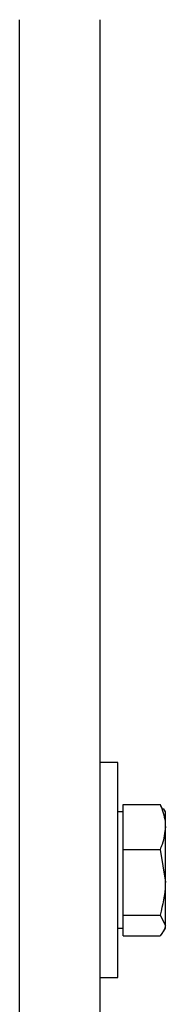
# Model space of a CAD drawing. Units: millimetres. Extents: x 8 to 201, y 4 to 288.
# Drawn here: x 75 to 76, y 91 to 96 of the extents above; entities that cross this region are included whole.
import ezdxf

# ---------------------------------------------------------------- set-up
doc = ezdxf.new("R2010")
doc.units = ezdxf.units.MM

msp = doc.modelspace()

# ---------------------------------------------------------------- linework, layer by layer
at = {"color": 7, "linetype": 'Continuous', "lineweight": 25}
for p, q in [((75.14716, 86.63222), (75.14716, 96.13222)), ((75.59716, 86.63222), (75.59716, 96.13222)), ((75.69716, 91.98222), (75.59716, 91.98222)), ((75.69716, 91.38497), (75.69716, 91.98222)), ((75.72716, 91.6234), (75.72716, 91.74917)), ((75.72716, 91.74917), (75.93313, 91.74917)), ((75.9468, 91.72379), (75.93313, 91.74917)), ((75.72716, 91.70722), (75.69716, 91.70722)), ((75.96216, 91.70722), (75.95114, 91.7263)), ((75.96216, 91.6234), (75.96216, 91.70722)), ((75.72716, 91.49764), (75.72716, 91.6234)), ((75.96216, 91.31416), (75.96216, 91.6234)), ((75.72716, 91.31416), (75.72716, 91.49764)), ((75.72716, 91.49764), (75.93313, 91.49764)), ((75.93313, 91.49764), (75.96216, 91.31416)), ((75.69716, 90.78222), (75.69716, 91.38497)), ((75.72716, 91.13068), (75.72716, 91.31416)), ((75.96216, 91.07297), (75.96216, 91.31416)), ((75.72716, 91.13068), (75.93313, 91.13068)), ((75.72716, 91.07297), (75.72716, 91.13068)), ((75.93313, 91.13068), (75.96216, 91.07297)), ((75.69716, 91.05722), (75.72716, 91.05722)), ((75.72716, 91.01526), (75.72716, 91.07297)), ((75.95114, 91.03814), (75.96216, 91.05722)), ((75.96216, 91.05722), (75.96216, 91.07297)), ((75.72716, 91.01526), (75.93313, 91.01526)), ((75.59716, 90.78222), (75.69716, 90.78222))]:
    msp.add_line(p, q, dxfattribs=at)
for points, knots in [([(75.93313, 91.74917), (75.94488, 91.71773), (75.96037, 91.67626), (75.96181, 91.6337), (75.96216, 91.6234)], [0, 0, 0, 0, 0.7581486, 1, 1, 1, 1]), ([(75.96216, 91.6234), (75.95862, 91.59035), (75.95405, 91.54776), (75.93696, 91.5068), (75.93313, 91.49764)], [0, 0, 0, 0, 0.77628672, 1, 1, 1, 1]), ([(75.96216, 91.31416), (75.96213, 91.30981), (75.96172, 91.24785), (75.94691, 91.18713), (75.93313, 91.13068)], [0, 0, 0, 0, 0.0702148, 1, 1, 1, 1]), ([(75.96216, 91.07297), (75.96213, 91.0716), (75.96172, 91.05211), (75.94691, 91.03302), (75.93313, 91.01526)], [0, 0, 0, 0, 0.0702148, 1, 1, 1, 1])]:
    msp.add_open_spline(points, degree=3, knots=knots, dxfattribs=at)

doc.saveas('drawing.dxf')
